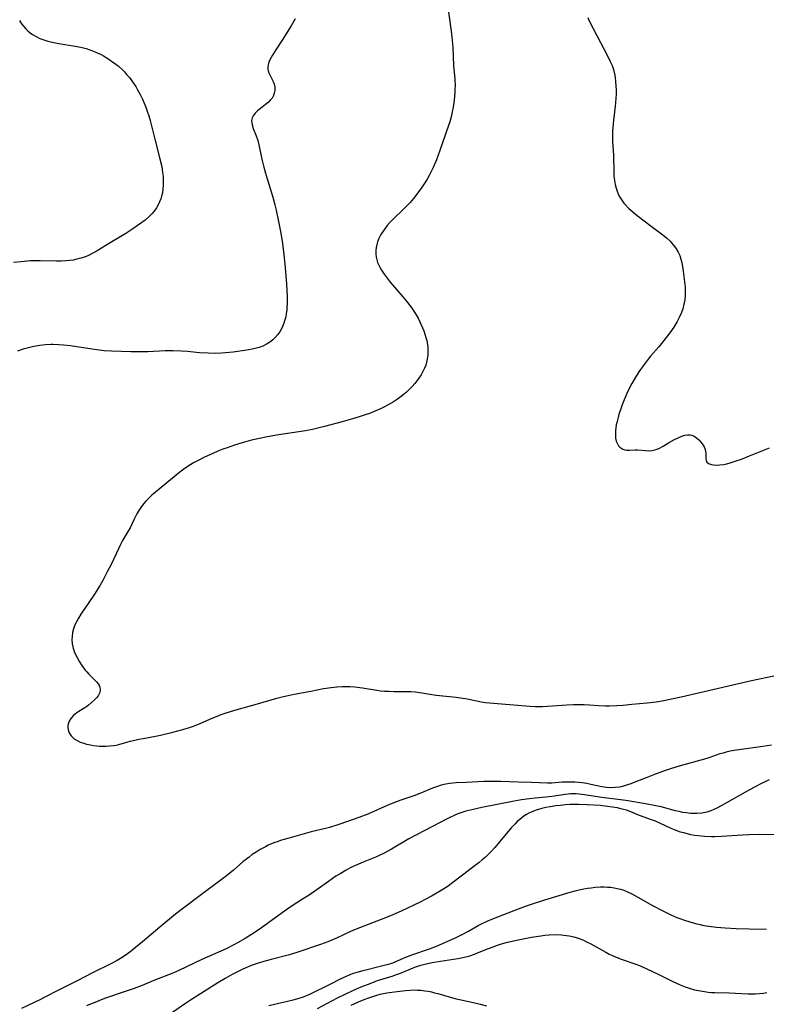
# Model space of a CAD drawing. Units: inches. Extents: x 2053324 to 2058718, y 258956 to 264425.
# Drawn here: x 2057140 to 2057270, y 259558 to 259730 of the extents above; entities that cross this region are included whole.
import ezdxf

# ---------------------------------------------------------------- set-up
doc = ezdxf.new("R2010")
doc.units = ezdxf.units.IN
doc.header["$MEASUREMENT"] = 0
doc.layers.add('c_11_T12S_R18E', color=146, linetype='Continuous')

msp = doc.modelspace()

# ---------------------------------------------------------------- linework, layer by layer
at = {"layer": 'c_11_T12S_R18E'}
for points in [[(2057214.17, 259731.81, 920), (2057214.67, 259728.48, 920), (2057214.78, 259727.67, 920), (2057214.89, 259726.58, 920), (2057215.03, 259724.84, 920), (2057215.2, 259721.69, 920), (2057215.4, 259719.3, 920), (2057215.44, 259718.14, 920), (2057215.43, 259717.55, 920), (2057215.4, 259716.97, 920), (2057215.28, 259715.66, 920), (2057215.1, 259714.44, 920), (2057214.94, 259713.59, 920), (2057214.75, 259712.75, 920), (2057214.53, 259711.9, 920), (2057214.31, 259711.21, 920), (2057212.8, 259706.88, 920), (2057212.21, 259705.29, 920), (2057211.62, 259703.91, 920), (2057211.3, 259703.24, 920), (2057210.94, 259702.54, 920), (2057210.58, 259701.9, 920), (2057210.2, 259701.27, 920), (2057209.85, 259700.73, 920), (2057208.98, 259699.51, 920), (2057208.23, 259698.55, 920), (2057207.63, 259697.84, 920), (2057207.2, 259697.37, 920), (2057206.68, 259696.83, 920), (2057204.59, 259694.84, 920), (2057204.11, 259694.34, 920), (2057203.65, 259693.83, 920), (2057203.22, 259693.28, 920), (2057202.93, 259692.87, 920), (2057202.66, 259692.45, 920), (2057202.41, 259692.01, 920), (2057202.19, 259691.55, 920), (2057201.98, 259691.01, 920), (2057201.83, 259690.51, 920), (2057201.73, 259690, 920), (2057201.67, 259689.5, 920), (2057201.66, 259688.92, 920), (2057201.72, 259688.35, 920), (2057201.83, 259687.87, 920), (2057201.98, 259687.4, 920), (2057202.28, 259686.72, 920), (2057202.65, 259686.05, 920), (2057203.11, 259685.36, 920), (2057203.62, 259684.67, 920), (2057204.18, 259683.99, 920), (2057206.37, 259681.44, 920), (2057206.96, 259680.73, 920), (2057207.82, 259679.6, 920), (2057208.29, 259678.91, 920), (2057208.67, 259678.31, 920), (2057209.02, 259677.69, 920), (2057209.34, 259677.07, 920), (2057209.8, 259676.04, 920), (2057210.02, 259675.49, 920), (2057210.21, 259674.92, 920), (2057210.37, 259674.37, 920), (2057210.51, 259673.81, 920), (2057210.64, 259673.08, 920), (2057210.69, 259672.65, 920), (2057210.72, 259671.95, 920), (2057210.7, 259671.25, 920), (2057210.62, 259670.57, 920), (2057210.56, 259670.28, 920), (2057210.35, 259669.54, 920), (2057210.15, 259669.03, 920), (2057209.92, 259668.53, 920), (2057209.56, 259667.88, 920), (2057209.15, 259667.26, 920), (2057208.82, 259666.81, 920), (2057208.46, 259666.37, 920), (2057207.96, 259665.8, 920), (2057207.43, 259665.26, 920), (2057206.92, 259664.78, 920), (2057206.39, 259664.33, 920), (2057205.83, 259663.89, 920), (2057205.42, 259663.6, 920), (2057204.73, 259663.15, 920), (2057203.82, 259662.62, 920), (2057203.16, 259662.27, 920), (2057202.48, 259661.95, 920), (2057201.35, 259661.45, 920), (2057200.73, 259661.2, 920), (2057199.83, 259660.87, 920), (2057198.79, 259660.53, 920), (2057197.44, 259660.13, 920), (2057195.79, 259659.67, 920), (2057192.75, 259658.85, 920), (2057191.35, 259658.51, 920), (2057190.65, 259658.35, 920), (2057189.44, 259658.13, 920), (2057184.41, 259657.34, 920), (2057182.52, 259657, 920), (2057181.42, 259656.78, 920), (2057180.05, 259656.46, 920), (2057178.41, 259656.02, 920), (2057177.07, 259655.6, 920), (2057175.79, 259655.16, 920), (2057175.09, 259654.9, 920), (2057174.2, 259654.56, 920), (2057173.32, 259654.19, 920), (2057171.85, 259653.51, 920), (2057170.65, 259652.9, 920), (2057169.98, 259652.53, 920), (2057169.02, 259651.94, 920), (2057168.3, 259651.45, 920), (2057167.61, 259650.93, 920), (2057166.94, 259650.4, 920), (2057163.37, 259647.46, 920), (2057162.71, 259646.89, 920), (2057162.18, 259646.4, 920), (2057161.68, 259645.88, 920), (2057161.28, 259645.41, 920), (2057160.79, 259644.76, 920), (2057160.44, 259644.23, 920), (2057160.13, 259643.68, 920), (2057159.64, 259642.73, 920), (2057158.94, 259641.24, 920), (2057158.68, 259640.75, 920), (2057157.64, 259639, 920), (2057157.28, 259638.31, 920), (2057156.93, 259637.6, 920), (2057155.64, 259634.87, 920), (2057154.96, 259633.55, 920), (2057154.23, 259632.17, 920), (2057153.71, 259631.26, 920), (2057152.74, 259629.69, 920), (2057151.78, 259628.26, 920), (2057150.35, 259626.18, 920), (2057149.94, 259625.53, 920), (2057149.59, 259624.87, 920), (2057149.35, 259624.33, 920), (2057149.11, 259623.67, 920), (2057148.94, 259622.99, 920), (2057148.84, 259622.29, 920), (2057148.82, 259621.8, 920), (2057148.87, 259621.04, 920), (2057149.02, 259620.3, 920), (2057149.29, 259619.53, 920), (2057149.72, 259618.66, 920), (2057150.15, 259617.93, 920), (2057150.56, 259617.3, 920), (2057151.14, 259616.49, 920), (2057151.39, 259616.18, 920), (2057151.78, 259615.75, 920), (2057153.1, 259614.44, 920), (2057153.4, 259614.06, 920), (2057153.57, 259613.78, 920), (2057153.68, 259613.49, 920), (2057153.74, 259613.03, 920), (2057153.67, 259612.6, 920), (2057153.38, 259612.02, 920), (2057153.1, 259611.65, 920), (2057152.75, 259611.29, 920), (2057152.25, 259610.82, 920), (2057151.7, 259610.37, 920), (2057151.41, 259610.15, 920), (2057151.09, 259609.93, 920), (2057150.05, 259609.25, 920), (2057149.53, 259608.9, 920), (2057149.05, 259608.5, 920), (2057148.66, 259608.08, 920), (2057148.37, 259607.61, 920), (2057148.21, 259607.25, 920), (2057148.13, 259606.88, 920), (2057148.12, 259606.49, 920), (2057148.17, 259606.1, 920), (2057148.36, 259605.54, 920), (2057148.69, 259605.03, 920), (2057148.97, 259604.72, 920), (2057149.24, 259604.5, 920), (2057149.73, 259604.2, 920), (2057150.28, 259603.95, 920), (2057150.88, 259603.74, 920), (2057151.34, 259603.61, 920), (2057152.07, 259603.45, 920), (2057152.6, 259603.36, 920), (2057153.14, 259603.29, 920), (2057153.64, 259603.24, 920), (2057154.15, 259603.22, 920), (2057154.75, 259603.23, 920), (2057155.35, 259603.27, 920), (2057156.04, 259603.35, 920), (2057156.52, 259603.44, 920), (2057156.99, 259603.54, 920), (2057158.97, 259604.1, 920), (2057159.79, 259604.31, 920), (2057160.44, 259604.46, 920), (2057161.21, 259604.6, 920), (2057163.34, 259604.96, 920), (2057164.24, 259605.14, 920), (2057166.38, 259605.65, 920), (2057168.11, 259606.11, 920), (2057169.26, 259606.47, 920), (2057169.94, 259606.73, 920), (2057171.26, 259607.26, 920), (2057173.2, 259608.1, 920), (2057173.98, 259608.42, 920), (2057174.76, 259608.72, 920), (2057175.48, 259608.97, 920), (2057177.13, 259609.48, 920), (2057181.08, 259610.58, 920), (2057184.45, 259611.57, 920), (2057185.6, 259611.87, 920), (2057186.43, 259612.07, 920), (2057187.44, 259612.29, 920), (2057190.37, 259612.82, 920), (2057192.59, 259613.25, 920), (2057193.93, 259613.46, 920), (2057194.86, 259613.56, 920), (2057195.79, 259613.61, 920), (2057196.4, 259613.63, 920), (2057197.19, 259613.62, 920), (2057198.02, 259613.56, 920), (2057199.33, 259613.41, 920), (2057201.83, 259612.98, 920), (2057202.48, 259612.89, 920), (2057203.16, 259612.83, 920), (2057203.98, 259612.78, 920), (2057204.8, 259612.76, 920), (2057207.76, 259612.73, 920), (2057208.49, 259612.68, 920), (2057209.67, 259612.51, 920), (2057211.03, 259612.27, 920), (2057212.16, 259612.1, 920), (2057215.62, 259611.76, 920), (2057216.74, 259611.61, 920), (2057217.28, 259611.52, 920), (2057219.22, 259611.1, 920), (2057219.96, 259610.96, 920), (2057220.73, 259610.84, 920), (2057222.14, 259610.7, 920), (2057228.43, 259610.17, 920), (2057229.42, 259610.13, 920), (2057230.62, 259610.14, 920), (2057232.37, 259610.24, 920), (2057234.88, 259610.44, 920), (2057236.06, 259610.49, 920), (2057236.97, 259610.49, 920), (2057237.89, 259610.47, 920), (2057238.85, 259610.42, 920), (2057240.41, 259610.32, 920), (2057241.62, 259610.28, 920), (2057242.27, 259610.28, 920), (2057243.57, 259610.33, 920), (2057244.65, 259610.4, 920), (2057246.19, 259610.52, 920), (2057248.85, 259610.79, 920), (2057250.4, 259610.98, 920), (2057251.77, 259611.2, 920), (2057253.38, 259611.51, 920), (2057254.76, 259611.81, 920), (2057266.98, 259614.64, 920), (2057271.44, 259615.61, 920)], [(2057139.73, 259729.48, 924), (2057140.08, 259728.95, 924), (2057140.46, 259728.45, 924), (2057140.8, 259728.06, 924), (2057141.18, 259727.69, 924), (2057141.55, 259727.37, 924), (2057141.94, 259727.08, 924), (2057142.58, 259726.7, 924), (2057143.23, 259726.39, 924), (2057143.92, 259726.14, 924), (2057144.63, 259725.92, 924), (2057145.36, 259725.74, 924), (2057146.57, 259725.52, 924), (2057149.41, 259725.06, 924), (2057150.39, 259724.86, 924), (2057151.28, 259724.64, 924), (2057151.92, 259724.43, 924), (2057152.58, 259724.19, 924), (2057153.23, 259723.91, 924), (2057153.91, 259723.57, 924), (2057154.34, 259723.34, 924), (2057155.04, 259722.91, 924), (2057155.73, 259722.46, 924), (2057156.46, 259721.91, 924), (2057156.85, 259721.6, 924), (2057157.54, 259720.98, 924), (2057157.95, 259720.56, 924), (2057158.34, 259720.13, 924), (2057158.81, 259719.57, 924), (2057159.38, 259718.82, 924), (2057159.92, 259718.03, 924), (2057160.25, 259717.47, 924), (2057160.68, 259716.66, 924), (2057161.08, 259715.83, 924), (2057161.39, 259715.13, 924), (2057161.67, 259714.44, 924), (2057161.92, 259713.74, 924), (2057162.2, 259712.9, 924), (2057162.43, 259712.12, 924), (2057162.62, 259711.41, 924), (2057163.27, 259708.64, 924), (2057164.13, 259705.42, 924), (2057164.43, 259704.09, 924), (2057164.59, 259703.08, 924), (2057164.67, 259702.37, 924), (2057164.71, 259701.67, 924), (2057164.71, 259700.87, 924), (2057164.65, 259700.18, 924), (2057164.56, 259699.54, 924), (2057164.41, 259698.92, 924), (2057164.27, 259698.45, 924), (2057164.07, 259697.93, 924), (2057163.83, 259697.43, 924), (2057163.53, 259696.92, 924), (2057163.11, 259696.34, 924), (2057162.7, 259695.85, 924), (2057162.24, 259695.39, 924), (2057161.53, 259694.76, 924), (2057160.6, 259694.05, 924), (2057159.42, 259693.24, 924), (2057158.17, 259692.46, 924), (2057155.45, 259690.84, 924), (2057153.21, 259689.44, 924), (2057152.47, 259689.01, 924), (2057151.72, 259688.63, 924), (2057150.99, 259688.33, 924), (2057150.35, 259688.13, 924), (2057149.69, 259687.96, 924), (2057149.03, 259687.83, 924), (2057148.39, 259687.74, 924), (2057147.75, 259687.68, 924), (2057146.93, 259687.64, 924), (2057146.12, 259687.63, 924), (2057143.33, 259687.69, 924), (2057142.44, 259687.69, 924), (2057141.55, 259687.66, 924), (2057139.98, 259687.53, 924), (2057138.69, 259687.39, 924)], [(2057187.65, 259729.79, 922), (2057186.94, 259728.59, 922), (2057185.37, 259726.07, 922), (2057184.26, 259724.42, 922), (2057183.69, 259723.5, 922), (2057183.25, 259722.68, 922), (2057183, 259722.09, 922), (2057182.86, 259721.4, 922), (2057182.87, 259721.03, 922), (2057183, 259720.52, 922), (2057183.15, 259720.16, 922), (2057183.82, 259718.87, 922), (2057184, 259718.41, 922), (2057184.1, 259717.89, 922), (2057184.1, 259717.33, 922), (2057184.01, 259716.87, 922), (2057183.85, 259716.43, 922), (2057183.62, 259716, 922), (2057183.38, 259715.68, 922), (2057182.92, 259715.22, 922), (2057182.5, 259714.87, 922), (2057181.62, 259714.22, 922), (2057181.12, 259713.81, 922), (2057180.69, 259713.38, 922), (2057180.33, 259712.9, 922), (2057180.17, 259712.57, 922), (2057180.06, 259712.09, 922), (2057180.14, 259711.36, 922), (2057180.35, 259710.73, 922), (2057180.87, 259709.44, 922), (2057181.13, 259708.61, 922), (2057181.31, 259707.88, 922), (2057181.87, 259705.36, 922), (2057182.22, 259704.01, 922), (2057182.62, 259702.55, 922), (2057183.75, 259698.74, 922), (2057184.11, 259697.41, 922), (2057184.34, 259696.49, 922), (2057184.77, 259694.55, 922), (2057185.11, 259692.77, 922), (2057185.38, 259691.13, 922), (2057185.63, 259689.3, 922), (2057185.92, 259686.51, 922), (2057186.04, 259685.09, 922), (2057186.14, 259683.65, 922), (2057186.23, 259681.43, 922), (2057186.24, 259680.13, 922), (2057186.21, 259679.6, 922), (2057186.17, 259679.09, 922), (2057186.1, 259678.51, 922), (2057185.99, 259677.93, 922), (2057185.86, 259677.4, 922), (2057185.67, 259676.83, 922), (2057185.45, 259676.29, 922), (2057185.24, 259675.86, 922), (2057185.01, 259675.46, 922), (2057184.61, 259674.88, 922), (2057184.17, 259674.35, 922), (2057183.75, 259673.93, 922), (2057183.43, 259673.67, 922), (2057182.76, 259673.22, 922), (2057182.02, 259672.86, 922), (2057181.38, 259672.62, 922), (2057180.93, 259672.49, 922), (2057180.47, 259672.38, 922), (2057179.23, 259672.16, 922), (2057176.84, 259671.81, 922), (2057175.5, 259671.67, 922), (2057174.83, 259671.62, 922), (2057173.81, 259671.59, 922), (2057172.5, 259671.6, 922), (2057170.98, 259671.7, 922), (2057168.92, 259671.9, 922), (2057167.81, 259671.98, 922), (2057166.43, 259672.04, 922), (2057165.05, 259672.02, 922), (2057162.05, 259671.88, 922), (2057160.42, 259671.84, 922), (2057159.06, 259671.86, 922), (2057155.73, 259671.97, 922), (2057154.42, 259672.05, 922), (2057153.18, 259672.18, 922), (2057151.94, 259672.35, 922), (2057148.57, 259672.88, 922), (2057147.34, 259673.02, 922), (2057146.46, 259673.09, 922), (2057145.59, 259673.11, 922), (2057145.2, 259673.11, 922), (2057144.22, 259673.05, 922), (2057143.25, 259672.94, 922), (2057142.21, 259672.76, 922), (2057141.29, 259672.54, 922), (2057140.37, 259672.29, 922), (2057139.35, 259671.99, 922)], [(2057238.52, 259730.04, 918), (2057238.77, 259729.47, 918), (2057239.43, 259728.14, 918), (2057242.03, 259723.22, 918), (2057242.44, 259722.38, 918), (2057242.74, 259721.68, 918), (2057242.98, 259720.97, 918), (2057243.17, 259720.22, 918), (2057243.28, 259719.57, 918), (2057243.36, 259718.91, 918), (2057243.42, 259718.13, 918), (2057243.44, 259717.37, 918), (2057243.44, 259716.7, 918), (2057243.41, 259716.02, 918), (2057243.35, 259715.2, 918), (2057243.3, 259714.63, 918), (2057242.98, 259712.13, 918), (2057242.92, 259711.54, 918), (2057242.83, 259710.29, 918), (2057242.82, 259709.18, 918), (2057242.84, 259708.43, 918), (2057242.99, 259706.07, 918), (2057243.04, 259703.13, 918), (2057243.08, 259702.43, 918), (2057243.16, 259701.66, 918), (2057243.27, 259700.99, 918), (2057243.43, 259700.34, 918), (2057243.61, 259699.82, 918), (2057243.83, 259699.31, 918), (2057244.12, 259698.76, 918), (2057244.44, 259698.23, 918), (2057244.81, 259697.73, 918), (2057245, 259697.5, 918), (2057245.64, 259696.82, 918), (2057246.34, 259696.19, 918), (2057246.83, 259695.8, 918), (2057248.12, 259694.83, 918), (2057249.78, 259693.54, 918), (2057251.57, 259692.2, 918), (2057252.22, 259691.67, 918), (2057252.83, 259691.11, 918), (2057253.09, 259690.83, 918), (2057253.37, 259690.5, 918), (2057253.83, 259689.87, 918), (2057254.23, 259689.2, 918), (2057254.5, 259688.61, 918), (2057254.71, 259688, 918), (2057254.88, 259687.36, 918), (2057255, 259686.7, 918), (2057255.12, 259685.9, 918), (2057255.44, 259683.12, 918), (2057255.47, 259682.63, 918), (2057255.48, 259682.15, 918), (2057255.47, 259681.63, 918), (2057255.39, 259680.88, 918), (2057255.25, 259680.14, 918), (2057255.03, 259679.34, 918), (2057254.8, 259678.7, 918), (2057254.53, 259678.06, 918), (2057254.3, 259677.59, 918), (2057254.06, 259677.12, 918), (2057253.46, 259676.12, 918), (2057252.77, 259675.14, 918), (2057251.33, 259673.28, 918), (2057250.87, 259672.73, 918), (2057249.45, 259671.1, 918), (2057249, 259670.56, 918), (2057248.13, 259669.44, 918), (2057247.41, 259668.37, 918), (2057246.57, 259667.03, 918), (2057246.19, 259666.37, 918), (2057245.83, 259665.69, 918), (2057245.31, 259664.59, 918), (2057244.85, 259663.48, 918), (2057244.52, 259662.62, 918), (2057244.21, 259661.76, 918), (2057243.95, 259660.99, 918), (2057243.78, 259660.4, 918), (2057243.61, 259659.76, 918), (2057243.47, 259659.13, 918), (2057243.39, 259658.62, 918), (2057243.34, 259658.12, 918), (2057243.32, 259657.49, 918), (2057243.37, 259656.82, 918), (2057243.48, 259656.29, 918), (2057243.67, 259655.82, 918), (2057243.86, 259655.51, 918), (2057244.11, 259655.25, 918), (2057244.64, 259654.92, 918), (2057244.97, 259654.82, 918), (2057245.32, 259654.76, 918), (2057245.75, 259654.75, 918), (2057246.79, 259654.78, 918), (2057247.21, 259654.78, 918), (2057248.56, 259654.66, 918), (2057249.17, 259654.64, 918), (2057249.67, 259654.68, 918), (2057250.17, 259654.79, 918), (2057250.58, 259654.92, 918), (2057250.98, 259655.1, 918), (2057251.62, 259655.45, 918), (2057252.58, 259656.02, 918), (2057253.5, 259656.53, 918), (2057254.34, 259656.93, 918), (2057254.89, 259657.16, 918), (2057255.41, 259657.33, 918), (2057255.84, 259657.41, 918), (2057256.25, 259657.41, 918), (2057256.64, 259657.33, 918), (2057257.01, 259657.17, 918), (2057257.45, 259656.89, 918), (2057257.86, 259656.53, 918), (2057258.25, 259656.1, 918), (2057258.58, 259655.64, 918), (2057258.75, 259655.32, 918), (2057258.87, 259655.03, 918), (2057258.99, 259654.6, 918), (2057259.06, 259654.08, 918), (2057259.07, 259653.31, 918), (2057259.1, 259652.96, 918), (2057259.21, 259652.68, 918), (2057259.5, 259652.44, 918), (2057260.03, 259652.25, 918), (2057260.36, 259652.19, 918), (2057260.89, 259652.16, 918), (2057261.48, 259652.19, 918), (2057262.1, 259652.27, 918), (2057262.72, 259652.39, 918), (2057263.3, 259652.55, 918), (2057264.51, 259652.92, 918), (2057265.26, 259653.19, 918), (2057266.67, 259653.73, 918), (2057270.14, 259655.16, 918)], [(2057270.48, 259603.39, 920), (2057268.95, 259603.16, 920), (2057266.07, 259602.79, 920), (2057264.76, 259602.61, 920), (2057263.96, 259602.48, 920), (2057263.26, 259602.35, 920), (2057262.57, 259602.19, 920), (2057262.04, 259602.04, 920), (2057261.51, 259601.88, 920), (2057259.55, 259601.21, 920), (2057258.82, 259600.99, 920), (2057254.6, 259599.84, 920), (2057252.88, 259599.31, 920), (2057251.68, 259598.89, 920), (2057250.13, 259598.32, 920), (2057248.66, 259597.74, 920), (2057246.72, 259596.96, 920), (2057246.01, 259596.69, 920), (2057245.42, 259596.49, 920), (2057244.88, 259596.33, 920), (2057244.33, 259596.19, 920), (2057243.97, 259596.12, 920), (2057243.23, 259596.03, 920), (2057242.49, 259596, 920), (2057241.75, 259596.04, 920), (2057240.97, 259596.16, 920), (2057239.05, 259596.59, 920), (2057238.34, 259596.73, 920), (2057237.55, 259596.86, 920), (2057236.9, 259596.93, 920), (2057236.25, 259596.98, 920), (2057235.5, 259597, 920), (2057235.03, 259597, 920), (2057234.07, 259596.95, 920), (2057232.26, 259596.81, 920), (2057231.54, 259596.8, 920), (2057228.73, 259596.91, 920), (2057226.4, 259596.98, 920), (2057223.4, 259597.1, 920), (2057222.44, 259597.11, 920), (2057221.39, 259597.1, 920), (2057220.43, 259597.07, 920), (2057217.43, 259596.91, 920), (2057215.66, 259596.84, 920), (2057215.07, 259596.79, 920), (2057214.48, 259596.73, 920), (2057213.86, 259596.63, 920), (2057213.25, 259596.5, 920), (2057212.84, 259596.39, 920), (2057212.19, 259596.19, 920), (2057211.55, 259595.95, 920), (2057209.59, 259595.11, 920), (2057208.27, 259594.58, 920), (2057206.01, 259593.83, 920), (2057204.89, 259593.42, 920), (2057203.65, 259592.91, 920), (2057200.27, 259591.42, 920), (2057198.71, 259590.8, 920), (2057196.94, 259590.16, 920), (2057195.05, 259589.54, 920), (2057193.61, 259589.11, 920), (2057192.91, 259588.92, 920), (2057190.41, 259588.31, 920), (2057186.35, 259587.2, 920), (2057185.26, 259586.88, 920), (2057184.49, 259586.62, 920), (2057183.96, 259586.42, 920), (2057182.97, 259585.99, 920), (2057182.47, 259585.75, 920), (2057181.54, 259585.24, 920), (2057180.85, 259584.81, 920), (2057180.18, 259584.36, 920), (2057179.63, 259583.95, 920), (2057178.56, 259583.09, 920), (2057176.93, 259581.68, 920), (2057175.68, 259580.67, 920), (2057174.09, 259579.47, 920), (2057171.79, 259577.78, 920), (2057167.61, 259574.61, 920), (2057166.84, 259574.01, 920), (2057164.1, 259571.74, 920), (2057161.1, 259569.17, 920), (2057159.9, 259568.19, 920), (2057159.21, 259567.65, 920), (2057158.5, 259567.13, 920), (2057157.89, 259566.71, 920), (2057157.27, 259566.31, 920), (2057156.7, 259565.96, 920), (2057155.56, 259565.34, 920), (2057152.53, 259563.88, 920), (2057149.71, 259562.38, 920), (2057146.61, 259560.86, 920), (2057143.9, 259559.42, 920), (2057143.34, 259559.13, 920), (2057140.04, 259557.6, 920)], [(2057270.05, 259597.36, 918), (2057268.95, 259596.86, 918), (2057267.39, 259596.07, 918), (2057266.23, 259595.43, 918), (2057263.56, 259593.92, 918), (2057261.74, 259592.87, 918), (2057260.95, 259592.44, 918), (2057260.45, 259592.19, 918), (2057259.94, 259591.98, 918), (2057259.2, 259591.75, 918), (2057258.35, 259591.58, 918), (2057257.47, 259591.51, 918), (2057256.94, 259591.51, 918), (2057256.41, 259591.54, 918), (2057255.67, 259591.62, 918), (2057255.03, 259591.72, 918), (2057254.39, 259591.85, 918), (2057253.75, 259592, 918), (2057251.27, 259592.67, 918), (2057250.36, 259592.88, 918), (2057248.58, 259593.21, 918), (2057245.11, 259593.76, 918), (2057240.94, 259594.29, 918), (2057237.54, 259594.82, 918), (2057236.49, 259594.93, 918), (2057235.95, 259594.95, 918), (2057235.51, 259594.94, 918), (2057235.11, 259594.91, 918), (2057234.6, 259594.85, 918), (2057232.28, 259594.47, 918), (2057231.21, 259594.35, 918), (2057229.39, 259594.19, 918), (2057228.39, 259594.07, 918), (2057226.98, 259593.88, 918), (2057225.71, 259593.66, 918), (2057220.09, 259592.55, 918), (2057218.37, 259592.18, 918), (2057217.31, 259591.9, 918), (2057216.63, 259591.69, 918), (2057215.95, 259591.45, 918), (2057215.28, 259591.18, 918), (2057214.54, 259590.85, 918), (2057213.94, 259590.56, 918), (2057210.05, 259588.51, 918), (2057207.43, 259587.09, 918), (2057204.38, 259585.32, 918), (2057202.99, 259584.56, 918), (2057202.23, 259584.19, 918), (2057201.78, 259583.99, 918), (2057199.46, 259583.06, 918), (2057198.63, 259582.71, 918), (2057197.34, 259582.11, 918), (2057196.53, 259581.68, 918), (2057195.46, 259581.05, 918), (2057194.74, 259580.6, 918), (2057193.41, 259579.69, 918), (2057190.05, 259577.33, 918), (2057188.94, 259576.59, 918), (2057186.97, 259575.32, 918), (2057185.76, 259574.52, 918), (2057184.73, 259573.8, 918), (2057182.44, 259572.11, 918), (2057181.37, 259571.35, 918), (2057180.07, 259570.48, 918), (2057178.93, 259569.76, 918), (2057177.61, 259569, 918), (2057176.98, 259568.67, 918), (2057175.63, 259567.99, 918), (2057171.42, 259566.09, 918), (2057167.43, 259564.22, 918), (2057166.36, 259563.76, 918), (2057163.05, 259562.45, 918), (2057161.01, 259561.61, 918), (2057159.63, 259561.07, 918), (2057158.1, 259560.52, 918), (2057154.5, 259559.31, 918), (2057153.52, 259558.94, 918), (2057151.37, 259558.06, 918)], [(2057271.42, 259587.83, 916), (2057268.41, 259587.86, 916), (2057266.53, 259587.83, 916), (2057265.42, 259587.78, 916), (2057261.79, 259587.53, 916), (2057260.63, 259587.49, 916), (2057260.02, 259587.49, 916), (2057258.79, 259587.53, 916), (2057257.69, 259587.64, 916), (2057257.08, 259587.72, 916), (2057256.47, 259587.83, 916), (2057255.84, 259587.97, 916), (2057255.22, 259588.13, 916), (2057254.66, 259588.29, 916), (2057253.6, 259588.67, 916), (2057253.03, 259588.9, 916), (2057251.16, 259589.78, 916), (2057250.27, 259590.17, 916), (2057249.61, 259590.43, 916), (2057247.53, 259591.2, 916), (2057245.73, 259591.9, 916), (2057245.23, 259592.08, 916), (2057244.72, 259592.24, 916), (2057244.25, 259592.36, 916), (2057243.7, 259592.49, 916), (2057242.83, 259592.64, 916), (2057241.95, 259592.76, 916), (2057240.69, 259592.89, 916), (2057238.4, 259593.05, 916), (2057236.9, 259593.1, 916), (2057235.42, 259593.07, 916), (2057234.6, 259593.01, 916), (2057233.78, 259592.93, 916), (2057232.96, 259592.83, 916), (2057231.96, 259592.68, 916), (2057231.23, 259592.55, 916), (2057230.51, 259592.39, 916), (2057229.57, 259592.13, 916), (2057228.81, 259591.84, 916), (2057228.29, 259591.6, 916), (2057227.85, 259591.34, 916), (2057227.42, 259591.06, 916), (2057226.69, 259590.5, 916), (2057226.27, 259590.13, 916), (2057225.87, 259589.73, 916), (2057225.21, 259589.03, 916), (2057222.96, 259586.33, 916), (2057222.34, 259585.62, 916), (2057221.7, 259584.92, 916), (2057220.71, 259583.95, 916), (2057220.18, 259583.47, 916), (2057219.62, 259582.99, 916), (2057218.5, 259582.12, 916), (2057216.73, 259580.81, 916), (2057215.08, 259579.5, 916), (2057214.24, 259578.89, 916), (2057213.34, 259578.29, 916), (2057212.75, 259577.93, 916), (2057211.35, 259577.14, 916), (2057210.11, 259576.49, 916), (2057209.48, 259576.17, 916), (2057206.08, 259574.55, 916), (2057204.62, 259573.88, 916), (2057203.33, 259573.34, 916), (2057198.82, 259571.63, 916), (2057197.29, 259570.97, 916), (2057194.8, 259569.84, 916), (2057193.34, 259569.22, 916), (2057192.02, 259568.73, 916), (2057188.28, 259567.44, 916), (2057186.64, 259566.94, 916), (2057183.45, 259566.12, 916), (2057182.17, 259565.77, 916), (2057181.05, 259565.42, 916), (2057180.31, 259565.16, 916), (2057179.59, 259564.88, 916), (2057178.45, 259564.37, 916), (2057176.7, 259563.49, 916), (2057175.47, 259562.83, 916), (2057174.18, 259562.06, 916), (2057169.42, 259559.03, 916), (2057168.41, 259558.35, 916), (2057166.34, 259556.91, 916)], [(2057183.05, 259558.12, 916), (2057186.33, 259558.84, 916), (2057187.32, 259559.08, 916), (2057188.32, 259559.37, 916), (2057189.09, 259559.62, 916), (2057190.17, 259560.07, 916), (2057193.74, 259561.84, 916), (2057195.66, 259562.82, 916), (2057196.56, 259563.24, 916), (2057197.09, 259563.47, 916), (2057197.63, 259563.67, 916), (2057198.44, 259563.93, 916), (2057199.47, 259564.22, 916), (2057202.66, 259564.99, 916), (2057203.37, 259565.18, 916), (2057204.08, 259565.39, 916), (2057204.77, 259565.62, 916), (2057205.17, 259565.78, 916), (2057206.9, 259566.51, 916), (2057207.92, 259566.91, 916), (2057211.01, 259567.98, 916), (2057212.24, 259568.45, 916), (2057215.62, 259569.95, 916), (2057216.68, 259570.45, 916), (2057217.68, 259570.98, 916), (2057219.46, 259572.02, 916), (2057220.02, 259572.32, 916), (2057221.04, 259572.81, 916), (2057222.12, 259573.26, 916), (2057226.45, 259574.93, 916), (2057227.7, 259575.39, 916), (2057228.73, 259575.75, 916), (2057231.07, 259576.49, 916), (2057235.45, 259577.81, 916), (2057236.3, 259578.05, 916), (2057237.25, 259578.28, 916), (2057237.85, 259578.41, 916), (2057238.45, 259578.52, 916), (2057239.13, 259578.61, 916), (2057239.8, 259578.69, 916), (2057240.73, 259578.75, 916), (2057241.38, 259578.75, 916), (2057241.96, 259578.73, 916), (2057242.54, 259578.68, 916), (2057243.11, 259578.61, 916), (2057243.66, 259578.5, 916), (2057244.21, 259578.36, 916), (2057244.78, 259578.16, 916), (2057245.34, 259577.94, 916), (2057246.2, 259577.54, 916), (2057247.24, 259576.99, 916), (2057249.78, 259575.53, 916), (2057251.56, 259574.57, 916), (2057252.99, 259573.87, 916), (2057254, 259573.44, 916), (2057254.51, 259573.24, 916), (2057255.16, 259573, 916), (2057256.45, 259572.59, 916), (2057257.47, 259572.32, 916), (2057258.08, 259572.18, 916), (2057258.69, 259572.06, 916), (2057259.97, 259571.86, 916), (2057260.93, 259571.75, 916), (2057262.4, 259571.64, 916), (2057264.31, 259571.54, 916), (2057266.6, 259571.47, 916), (2057269.58, 259571.41, 916)], [(2057191.53, 259557.57, 918), (2057195.02, 259559.44, 918), (2057196.45, 259560.15, 918), (2057198.3, 259560.99, 918), (2057199.43, 259561.47, 918), (2057200.37, 259561.85, 918), (2057201.97, 259562.44, 918), (2057204.51, 259563.23, 918), (2057205.25, 259563.48, 918), (2057205.96, 259563.74, 918), (2057208.43, 259564.77, 918), (2057209.47, 259565.12, 918), (2057210.19, 259565.32, 918), (2057211.47, 259565.61, 918), (2057212.94, 259565.85, 918), (2057215.92, 259566.3, 918), (2057216.5, 259566.41, 918), (2057217.29, 259566.59, 918), (2057218, 259566.78, 918), (2057218.81, 259567.05, 918), (2057219.63, 259567.37, 918), (2057221.27, 259568.04, 918), (2057222.06, 259568.34, 918), (2057222.85, 259568.63, 918), (2057223.54, 259568.85, 918), (2057224.59, 259569.14, 918), (2057226.43, 259569.54, 918), (2057228.72, 259570, 918), (2057230.33, 259570.26, 918), (2057231.06, 259570.35, 918), (2057231.79, 259570.41, 918), (2057232.92, 259570.45, 918), (2057233.88, 259570.42, 918), (2057234.83, 259570.32, 918), (2057235.3, 259570.25, 918), (2057236.11, 259570.06, 918), (2057236.65, 259569.9, 918), (2057237.17, 259569.72, 918), (2057237.75, 259569.48, 918), (2057238.31, 259569.22, 918), (2057239.08, 259568.82, 918), (2057241.64, 259567.37, 918), (2057242.22, 259567.07, 918), (2057242.81, 259566.8, 918), (2057243.45, 259566.53, 918), (2057244.48, 259566.13, 918), (2057246.86, 259565.31, 918), (2057247.54, 259565.05, 918), (2057248.77, 259564.5, 918), (2057250.98, 259563.43, 918), (2057253.31, 259562.26, 918), (2057254.58, 259561.69, 918), (2057255.45, 259561.35, 918), (2057255.96, 259561.18, 918), (2057257.1, 259560.85, 918), (2057257.75, 259560.71, 918), (2057258.82, 259560.52, 918), (2057259.43, 259560.45, 918), (2057260.02, 259560.4, 918), (2057260.61, 259560.37, 918), (2057263.1, 259560.31, 918), (2057266.41, 259560.16, 918), (2057267.02, 259560.14, 918), (2057267.64, 259560.14, 918), (2057268.38, 259560.18, 918), (2057269.09, 259560.26, 918), (2057269.66, 259560.35, 918)], [(2057197.4, 259558.16, 920), (2057198.03, 259558.48, 920), (2057198.67, 259558.77, 920), (2057199.63, 259559.16, 920), (2057200.3, 259559.41, 920), (2057200.97, 259559.64, 920), (2057201.66, 259559.85, 920), (2057202.45, 259560.06, 920), (2057203.56, 259560.29, 920), (2057205.36, 259560.56, 920), (2057206.85, 259560.73, 920), (2057207.64, 259560.79, 920), (2057208.4, 259560.81, 920), (2057208.94, 259560.8, 920), (2057209.49, 259560.77, 920), (2057210.17, 259560.69, 920), (2057210.74, 259560.6, 920), (2057211.32, 259560.48, 920), (2057211.89, 259560.34, 920), (2057212.46, 259560.19, 920), (2057214.44, 259559.6, 920), (2057215.38, 259559.34, 920), (2057216.23, 259559.14, 920), (2057218.88, 259558.56, 920), (2057219.8, 259558.34, 920), (2057220.9, 259558.04, 920)]]:
    msp.add_polyline3d(points, dxfattribs=at)

doc.saveas('drawing.dxf')
